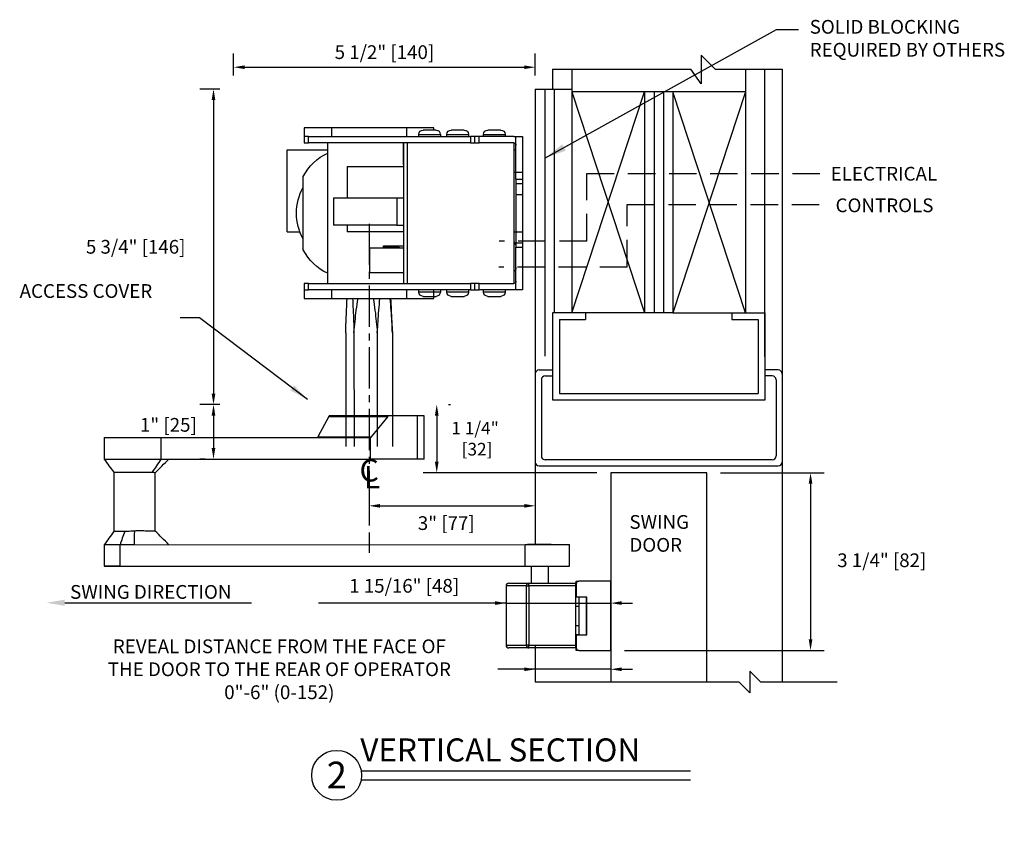
# Model space of a CAD drawing. Extents: x -31 to 57, y -106 to 127.
# Drawn here: x 39 to 57, y -2 to 12 of the extents above; entities that cross this region are included whole.
import ezdxf
from ezdxf.enums import TextEntityAlignment as Align

# ---------------------------------------------------------------- set-up
doc = ezdxf.new("R2010")
doc.units = 0
doc.header["$MEASUREMENT"] = 0
doc.header["$PDMODE"] = 2
doc.header["$PDSIZE"] = -2
doc.linetypes.add('CENTER2', pattern=[1.125, 0.75, -0.125, 0.125, -0.125])
doc.linetypes.add('HIDDEN', pattern=[0.375, 0.25, -0.125])
doc.layers.get('0').update_dxf_attribs({"linetype": 'CONTINUOUS'})
doc.layers.get('DEFPOINTS').update_dxf_attribs({"linetype": 'CONTINUOUS'})
for name, color, linetype in [('DIM', 1, 'CONTINUOUS'), ('HIDDEN', 3, 'HIDDEN'), ('OBJECT', 7, 'CONTINUOUS'), ('TEXT', 1, 'CONTINUOUS')]:
    doc.layers.add(name, color=color, linetype=linetype)
doc.styles.add('ROMAND', font='romand')
doc.styles.add('ROMANS', font='swisseb.ttf')
doc.styles.get("Standard").update_dxf_attribs({"font": 'ROMAND.SHX'})
doc.dimstyles.new('NEW', dxfattribs={"dimtxt": 0.075, "dimasz": 0.1, "dimexe": 0.05, "dimexo": 0.1, "dimgap": 0.05, "dimtad": 0, "dimdec": 3, "dimzin": 4, "dimdsep": 46, "dimtxsty": 'ROMANS', "dimcen": -0.09, "dimadec": 0, "dimazin": 0, "dimtfac": 1, "dimtdec": 3, "dimtofl": 0, "dimtmove": 0, "dimatfit": 0, "dimfxl": 1, "dimtolj": 1, "dimtzin": 4, "dimarcsym": 0})
doc.dimstyles.get("Standard").update_dxf_attribs({"dimtxt": 0.075, "dimasz": 0.2, "dimexe": 0.09, "dimexo": 0.06, "dimgap": 0.05, "dimtad": 1, "dimtih": 1, "dimtoh": 1, "dimdec": 3, "dimzin": 4, "dimdsep": 46, "dimtxsty": 'Standard', "dimcen": -0.09, "dimadec": 0, "dimazin": 0, "dimtfac": 1, "dimtdec": 3, "dimtofl": 0, "dimtmove": 0, "dimatfit": 2, "dimfxl": 1, "dimtolj": 1, "dimtzin": 4, "dimarcsym": 0})

# ---------------------------------------------------------------- blocks, each defined once
blk = doc.blocks.new('*D338')
at = {"layer": 'DEFPOINTS', "color": 0}
for p in [(46.699, 5.442), (46.735, 4.199), (49.906, 4.199)]:
    blk.add_point(p, dxfattribs=at)
at = {"layer": 'DIM', "color": 0, "lineweight": -2}
for p, q in [((46.949, 5.442), (46.985, 5.442)), ((46.735, 5.242), (46.735, 4.399)), ((49.656, 4.199), (46.485, 4.199))]:
    blk.add_line(p, q, dxfattribs=at)
at = {"layer": 'DIM', "color": 0}
for points in [[(46.768, 5.242), (46.701, 5.242), (46.735, 5.442)], [(46.701, 4.399), (46.768, 4.399), (46.735, 4.199)]]:
    blk.add_solid(points, dxfattribs=at)
at = {"layer": 'DIM', "color": 0, "insert": (47.434, 4.82), "char_height": 0.23, "attachment_point": 5}
blk.add_mtext('\\A1;{1 1/4"\\P [32]}', dxfattribs=at)
blk = doc.blocks.new('*D339')
at = {"layer": 'DEFPOINTS', "color": 0}
for p in [(48.531, 0.927), (49.906, 0.968), (48.531, 0.617)]:
    blk.add_point(p, dxfattribs=at)
at = {"layer": 'DIM', "color": 0, "lineweight": -2}
for p, q in [((49.906, 0.908), (49.906, 0.492)), ((48.531, 0.867), (48.531, 0.492)), ((48.531, 0.617), (47.846, 0.617)), ((48.331, 0.617), (48.131, 0.617)), ((49.906, 0.617), (48.531, 0.617)), ((50.106, 0.617), (50.306, 0.617))]:
    blk.add_line(p, q, dxfattribs=at)
at = {"layer": 'DIM', "color": 0}
for points in [[(48.331, 0.583), (48.331, 0.65), (48.531, 0.617)], [(50.106, 0.65), (50.106, 0.583), (49.906, 0.617)]]:
    blk.add_solid(points, dxfattribs=at)
at = {"layer": 'DIM', "color": 0, "insert": (43.865, 0.617), "char_height": 0.251, "attachment_point": 5}
blk.add_mtext('\\A1;{REVEAL DISTANCE FROM THE FACE OF\\PTHE DOOR TO THE REAR OF OPERATOR\\P0"-6" (0-152)}', dxfattribs=at)
blk = doc.blocks.new('*D340')
at = {"layer": 'DEFPOINTS', "color": 0}
for p in [(48.531, 4.363), (45.5, 4.123), (48.531, 3.596)]:
    blk.add_point(p, dxfattribs=at)
at = {"layer": 'DIM', "color": 0, "lineweight": -2}
for p, q in [((48.531, 4.113), (48.531, 3.346)), ((45.5, 3.873), (45.5, 3.346)), ((45.7, 3.596), (48.331, 3.596))]:
    blk.add_line(p, q, dxfattribs=at)
at = {"layer": 'DIM', "color": 0}
for points in [[(45.7, 3.629), (45.7, 3.562), (45.5, 3.596)], [(48.331, 3.562), (48.331, 3.629), (48.531, 3.596)]]:
    blk.add_solid(points, dxfattribs=at)
at = {"layer": 'DIM', "color": 0, "insert": (46.908, 3.281), "char_height": 0.25, "attachment_point": 5}
blk.add_mtext('\\A1;3" [77]', dxfattribs=at)
blk = doc.blocks.new('A$C11836')
at = {"layer": 'TEXT'}
for s, p in [('C', (-0.084, 0.321)), ('L', (0.049, 0.118))]:
    blk.add_text(s, height=0.667, dxfattribs=at).set_placement(p)
blk = doc.blocks.new('*D341')
at = {"layer": 'DEFPOINTS', "color": 0}
for p in [(43.031, 5.442), (42.665, 4.448), (42.765, 4.448)]:
    blk.add_point(p, dxfattribs=at)
at = {"layer": 'DIM', "color": 0, "lineweight": -2}
for p, q in [((42.781, 5.442), (42.415, 5.442)), ((42.665, 5.242), (42.665, 4.648)), ((42.515, 4.448), (42.415, 4.448))]:
    blk.add_line(p, q, dxfattribs=at)
at = {"layer": 'DIM', "color": 0}
for points in [[(42.698, 5.242), (42.631, 5.242), (42.665, 5.442)], [(42.631, 4.648), (42.698, 4.648), (42.665, 4.448)]]:
    blk.add_solid(points, dxfattribs=at)
at = {"layer": 'DIM', "color": 0, "insert": (41.842, 5.072), "char_height": 0.25, "attachment_point": 5}
blk.add_mtext('\\A1;1" [25]', dxfattribs=at)
blk = doc.blocks.new('*D342')
at = {"layer": 'DEFPOINTS', "color": 0}
for p in [(47.997, 1.823), (49.906, 1.823), (49.906, 1.823)]:
    blk.add_point(p, dxfattribs=at)
at = {"layer": 'DIM', "color": 0, "lineweight": -2}
for p, q in [((47.997, 2.073), (47.997, 2.073)), ((49.906, 2.073), (49.906, 2.073)), ((47.997, 1.823), (44.581, 1.823)), ((47.797, 1.823), (47.597, 1.823)), ((47.997, 1.823), (49.906, 1.823)), ((50.106, 1.823), (50.306, 1.823))]:
    blk.add_line(p, q, dxfattribs=at)
at = {"layer": 'DIM', "color": 0}
for points in [[(47.797, 1.79), (47.797, 1.857), (47.997, 1.823)], [(50.106, 1.857), (50.106, 1.79), (49.906, 1.823)]]:
    blk.add_solid(points, dxfattribs=at)
at = {"layer": 'DIM', "color": 0, "insert": (46.141, 2.138), "char_height": 0.25, "attachment_point": 5}
blk.add_mtext('\\A1;1 15/16" [48]', dxfattribs=at)
blk = doc.blocks.new('*D343')
at = {"layer": 'DEFPOINTS', "color": 0}
for p in [(48.531, 11.59), (43.031, 11.192), (48.531, 11.192)]:
    blk.add_point(p, dxfattribs=at)
at = {"layer": 'DIM', "color": 0, "lineweight": -2}
for p, q in [((43.031, 11.442), (43.031, 11.84)), ((48.531, 11.442), (48.531, 11.84)), ((43.231, 11.59), (48.331, 11.59))]:
    blk.add_line(p, q, dxfattribs=at)
at = {"layer": 'DIM', "color": 0}
for points in [[(43.231, 11.623), (43.231, 11.557), (43.031, 11.59)], [(48.331, 11.557), (48.331, 11.623), (48.531, 11.59)]]:
    blk.add_solid(points, dxfattribs=at)
at = {"layer": 'DIM', "color": 0, "insert": (45.781, 11.865), "char_height": 0.25, "attachment_point": 5}
blk.add_mtext('\\A1;5 1/2" [140]', dxfattribs=at)
blk = doc.blocks.new('*D344')
at = {"layer": 'DEFPOINTS', "color": 0}
for p in [(43.031, 11.192), (42.665, 5.442), (43.031, 5.442)]:
    blk.add_point(p, dxfattribs=at)
at = {"layer": 'DIM', "color": 0, "lineweight": -2}
for p, q in [((42.781, 11.192), (42.415, 11.192)), ((42.665, 10.992), (42.665, 5.642)), ((42.781, 5.442), (42.415, 5.442))]:
    blk.add_line(p, q, dxfattribs=at)
at = {"layer": 'DIM', "color": 0}
for points in [[(42.698, 10.992), (42.631, 10.992), (42.665, 11.192)], [(42.631, 5.642), (42.698, 5.642), (42.665, 5.442)]]:
    blk.add_solid(points, dxfattribs=at)
at = {"layer": 'DIM', "color": 0, "insert": (41.246, 8.317), "char_height": 0.25, "attachment_point": 5}
blk.add_mtext('\\A1;5 3/4" [146]', dxfattribs=at)
blk = doc.blocks.new('1101 Side View')
at = {"color": 0, "linetype": 'ByBlock', "lineweight": -2}
for p, q in [((-8.379, 12.627), (-8.261, 12.627)), ((-8.261, 12.627), (-8.143, 12.627)), ((-7.71, 12.627), (-7.592, 12.627)), ((-7.592, 12.627), (-7.474, 12.627)), ((-7.198, 12.627), (-7.08, 12.627)), ((-7.159, 12.627), (-7.159, 12.665)), ((-7.159, 12.665), (-6.659, 12.665)), ((-7.08, 12.627), (-6.962, 12.627)), ((-6.659, 12.665), (-6.659, 12.509)), ((-6.659, 12.665), (-5.296, 12.665)), ((-5.296, 12.509), (-5.296, 12.665)), ((-5.296, 12.665), (-4.796, 12.665)), ((-4.796, 12.665), (-4.796, 12.509)), ((-8.655, 12.509), (-8.773, 12.509)), ((-8.773, 12.509), (-8.773, 11.728)), ((-8.655, 11.728), (-8.655, 12.509)), ((-8.615, 12.509), (-7.985, 12.509)), ((-8.615, 12.391), (-7.985, 12.391)), ((-8.615, 12.391), (-8.615, 9.832)), ((-8.458, 12.548), (-8.458, 12.509)), ((-8.261, 12.548), (-8.458, 12.548)), ((-8.064, 12.548), (-8.261, 12.548)), ((-8.064, 12.509), (-8.064, 12.548)), ((-7.985, 12.391), (-7.985, 12.509)), ((-7.985, 12.509), (-7.907, 12.509)), ((-7.907, 12.391), (-7.985, 12.391)), ((-7.907, 12.391), (-7.907, 12.509)), ((-7.907, 12.509), (-7.828, 12.509)), ((-7.828, 12.391), (-7.907, 12.391)), ((-7.828, 12.509), (-7.828, 12.391)), ((-4.875, 12.509), (-7.828, 12.509)), ((-7.828, 12.391), (-4.875, 12.391)), ((-7.789, 12.548), (-7.789, 12.509)), ((-7.592, 12.548), (-7.789, 12.548)), ((-7.395, 12.548), (-7.592, 12.548)), ((-7.395, 12.509), (-7.395, 12.548)), ((-7.277, 12.548), (-7.277, 12.509)), ((-7.08, 12.548), (-7.277, 12.548)), ((-6.883, 12.548), (-7.08, 12.548)), ((-6.883, 12.509), (-6.883, 12.548)), ((-6.678, 9.832), (-6.678, 12.391)), ((-6.608, 12.391), (-6.608, 9.832)), ((-6.608, 11.997), (-6.608, 12.391)), ((-5.228, 9.832), (-5.228, 12.391)), ((-4.875, 12.391), (-4.875, 12.509)), ((-4.875, 12.509), (-4.796, 12.509)), ((-4.796, 12.391), (-4.875, 12.391)), ((-4.796, 12.509), (-4.796, 12.391)), ((-8.615, 12.266), (-8.655, 12.266)), ((-4.482, 12.266), (-5.228, 12.266)), ((-4.482, 10.77), (-4.482, 12.266)), ((-8.773, 11.85), (-8.615, 11.85)), ((-6.608, 11.997), (-6.608, 11.997)), ((-5.578, 11.961), (-6.608, 11.961)), ((-5.578, 11.961), (-5.578, 11.391)), ((-8.655, 11.728), (-8.773, 11.728)), ((-8.773, 11.728), (-8.773, 11.649)), ((-8.655, 11.728), (-8.655, 11.649)), ((-4.773, 11.761), (-4.773, 10.461)), ((-8.655, 11.649), (-8.773, 11.649)), ((-8.773, 11.649), (-8.773, 11.453)), ((-8.655, 11.649), (-8.655, 11.453)), ((-8.655, 11.453), (-8.773, 11.453)), ((-8.773, 11.453), (-8.773, 10.77)), ((-8.655, 11.453), (-8.655, 10.77)), ((-6.483, 11.391), (-6.608, 11.391)), ((-5.328, 11.391), (-6.483, 11.391)), ((-6.483, 11.391), (-6.483, 11.141)), ((-5.328, 11.391), (-5.328, 10.891)), ((-6.483, 11.141), (-6.483, 10.891)), ((-6.483, 10.891), (-6.608, 10.891)), ((-6.608, 10.771), (-5.578, 10.771)), ((-6.483, 10.891), (-5.328, 10.891)), ((-5.578, 10.891), (-5.578, 10.771)), ((-8.655, 10.77), (-8.773, 10.77)), ((-8.773, 10.77), (-8.773, 10.573)), ((-8.655, 10.77), (-8.655, 10.573)), ((-8.615, 10.77), (-8.655, 10.77)), ((-4.482, 10.77), (-4.715, 10.77)), ((-8.655, 10.573), (-8.773, 10.573)), ((-8.773, 10.573), (-8.773, 10.494)), ((-8.773, 10.494), (-8.773, 9.713)), ((-8.655, 10.494), (-8.773, 10.494)), ((-8.655, 10.573), (-8.655, 10.494)), ((-8.655, 9.713), (-8.655, 10.494)), ((-6.318, 10.518), (-6.608, 10.518)), ((-5.988, 10.478), (-6.608, 10.478)), ((-6.526, 10.493), (-6.526, 10.478)), ((-6.526, 10.493), (-6.318, 10.493)), ((-6.318, 10.493), (-6.318, 10.518)), ((-6.243, 10.518), (-6.318, 10.518)), ((-6.318, 10.493), (-6.243, 10.493)), ((-6.243, 10.493), (-6.243, 10.518)), ((-5.988, 10.478), (-5.988, 10.028)), ((-5.988, 10.028), (-6.608, 10.028)), ((-6.608, 10.028), (-6.608, 9.832)), ((-8.773, 9.713), (-8.655, 9.713)), ((-7.985, 9.832), (-8.615, 9.832)), ((-8.615, 9.713), (-7.985, 9.713)), ((-8.458, 9.713), (-8.458, 9.674)), ((-8.064, 9.674), (-8.064, 9.713)), ((-7.985, 9.713), (-7.985, 9.832)), ((-7.985, 9.832), (-7.907, 9.832)), ((-7.907, 9.713), (-7.985, 9.713)), ((-7.907, 9.713), (-7.907, 9.832)), ((-7.907, 9.832), (-7.828, 9.832)), ((-7.828, 9.713), (-7.907, 9.713)), ((-7.828, 9.832), (-7.828, 9.713)), ((-4.875, 9.832), (-7.828, 9.832)), ((-7.828, 9.713), (-4.875, 9.713)), ((-7.789, 9.713), (-7.789, 9.674)), ((-7.395, 9.674), (-7.395, 9.713)), ((-7.277, 9.713), (-7.277, 9.674)), ((-7.159, 9.557), (-7.159, 9.713)), ((-6.883, 9.674), (-6.883, 9.713)), ((-6.659, 9.713), (-6.659, 9.557)), ((-6.659, 9.713), (-6.659, 9.557)), ((-5.296, 9.557), (-5.296, 9.713)), ((-5.296, 9.557), (-5.296, 9.713)), ((-4.875, 9.713), (-4.875, 9.832)), ((-4.875, 9.832), (-4.796, 9.832)), ((-4.796, 9.713), (-4.875, 9.713)), ((-4.796, 9.832), (-4.796, 9.713)), ((-4.796, 9.713), (-4.796, 9.557)), ((-8.458, 9.674), (-8.064, 9.674)), ((-8.143, 9.595), (-8.379, 9.595)), ((-7.789, 9.674), (-7.395, 9.674)), ((-7.474, 9.595), (-7.71, 9.595)), ((-7.277, 9.674), (-6.883, 9.674)), ((-6.962, 9.595), (-7.198, 9.595)), ((-7.159, 9.557), (-7.159, 9.595)), ((-6.659, 9.557), (-7.159, 9.557)), ((-6.659, 9.557), (-7.159, 9.557)), ((-5.296, 9.557), (-6.659, 9.557)), ((-5.296, 9.557), (-6.659, 9.557)), ((-4.796, 9.557), (-5.296, 9.557)), ((-6.403, 8.932), (-6.403, 6.857)), ((-6.128, 8.932), (-6.128, 6.857)), ((-5.702, 8.932), (-5.703, 6.857)), ((-5.552, 8.932), (-5.552, 6.857))]:
    blk.add_line(p, q, dxfattribs=at)
at = {"color": 0, "linetype": 'ByBlock', "lineweight": -2, "flags": 128}
for points in [[(-8.615, 12.509), (-8.646, 12.506), (-8.655, 12.504)], [(-8.655, 9.718), (-8.646, 9.716), (-8.615, 9.713)]]:
    blk.add_lwpolyline(points, dxfattribs=at)
at = {"color": 0, "linetype": 'ByBlock', "lineweight": -2}
for centre, radius, start, end in [((-8.379, 12.548), 0.0787, 90, 180), ((-8.143, 12.548), 0.0787, 0, 90), ((-7.71, 12.548), 0.0787, 90, 180), ((-7.474, 12.548), 0.0787, 0, 90), ((-7.198, 12.548), 0.0787, 90, 180), ((-6.962, 12.548), 0.0787, 0, 90), ((-8.615, 12.351), 0.0394, 90, 180), ((-5.608, 11.356), 0.932, 26.9211, 65.8866), ((-4.812, 11.761), 0.0394, 0, 26.9211), ((-5.655, 11.111), 1, 331.8724, 28.1276), ((-8.518, 10.495), 0.136, 135, 180), ((-5.608, 10.866), 0.932, 294.1134, 333.0789), ((-4.812, 10.461), 0.0394, 333.0789, 0), ((-8.553, 10.121), 0.102, 180, 232.1), ((-8.615, 9.871), 0.0394, 180, 270), ((-8.379, 9.674), 0.0787, 180, 270), ((-8.143, 9.674), 0.0787, 270, 0), ((-7.71, 9.674), 0.0787, 180, 270), ((-7.474, 9.674), 0.0787, 270, 0), ((-7.198, 9.674), 0.0787, 180, 270), ((-6.962, 9.674), 0.0787, 270, 0)]:
    blk.add_arc(centre, radius, start, end, dxfattribs=at)
for points, knots in [([(-6.403, 8.932), (-6.398, 9.072), (-6.391, 9.281), (-6.381, 9.489), (-6.377, 9.557)], [0, 0, 0, 0, 0.671882, 1, 1, 1, 1]), ([(-6.356, 9.557), (-6.363, 9.484), (-6.382, 9.276), (-6.395, 9.067), (-6.403, 8.932)], [0, 0, 0, 0, 0.352345, 1, 1, 1, 1]), ([(-6.128, 8.932), (-6.137, 9.068), (-6.149, 9.278), (-6.169, 9.485), (-6.176, 9.557)], [0, 0, 0, 0, 0.653082, 1, 1, 1, 1]), ([(-6.055, 9.557), (-6.065, 9.484), (-6.096, 9.276), (-6.116, 9.067), (-6.128, 8.932)], [0, 0, 0, 0, 0.352345, 1, 1, 1, 1]), ([(-5.702, 8.932), (-5.715, 9.068), (-5.735, 9.278), (-5.765, 9.485), (-5.776, 9.557)], [0, 0, 0, 0, 0.653082, 1, 1, 1, 1]), ([(-5.676, 9.557), (-5.68, 9.489), (-5.69, 9.282), (-5.698, 9.072), (-5.702, 8.932)], [0, 0, 0, 0, 0.327269, 1, 1, 1, 1]), ([(-5.552, 8.932), (-5.558, 9.115), (-5.566, 9.324), (-5.575, 9.532), (-5.577, 9.557)], [0, 0, 0, 0, 0.880091, 1, 1, 1, 1])]:
    blk.add_open_spline(points, degree=3, knots=knots, dxfattribs=at)
at = {"layer": 'DIM', "color": 0, "linetype": 'CENTER2'}
blk.add_line((-5.978, 10.917), (-5.977, 4.92), dxfattribs=at)
blk = doc.blocks.new('RH Inswing CP Arm')
at = {"color": 0, "linetype": 'ByBlock', "lineweight": -2}
for p, q in [((16.615, 7.162), (16.413, 6.786)), ((16.615, 7.162), (17.695, 7.162)), ((17.712, 7.171), (16.626, 7.171)), ((17.389, 6.786), (17.695, 7.162)), ((18.221, 7.171), (17.712, 7.171)), ((18.221, 7.171), (18.221, 6.384)), ((18.349, 6.384), (18.348, 7.171)), ((12.518, 6.776), (17.372, 6.777)), ((12.518, 6.776), (12.518, 6.382)), ((13.554, 6.382), (13.554, 6.776)), ((16.413, 6.786), (17.389, 6.786)), ((17.346, 6.786), (17.346, 6.777)), ((17.372, 6.383), (17.372, 6.777)), ((12.518, 6.382), (17.372, 6.383)), ((13.554, 6.382), (13.694, 6.382)), ((18.221, 6.384), (17.372, 6.383)), ((12.694, 6.144), (12.694, 5.061)), ((13.444, 5.072), (13.444, 6.132)), ((12.518, 4.822), (20.19, 4.824)), ((12.518, 4.822), (12.518, 4.429)), ((13.067, 4.822), (12.808, 4.822)), ((12.808, 4.429), (12.808, 4.822)), ((20.19, 4.43), (20.19, 4.824)), ((20.235, 4.829), (20.235, 4.824)), ((20.668, 4.824), (20.668, 4.829)), ((21.003, 4.43), (21.002, 4.824)), ((12.518, 4.429), (20.19, 4.43)), ((20.235, 4.43), (20.235, 4.425)), ((20.3, 4.425), (20.3, 4.121)), ((20.615, 4.121), (20.615, 4.425)), ((20.668, 4.425), (20.668, 4.43)), ((21.122, 4.105), (21.122, 4.155)), ((21.122, 4.155), (21.172, 4.155)), ((21.752, 4.155), (21.172, 4.155)), ((21.752, 2.896), (21.752, 4.155)), ((19.843, 4.071), (19.843, 2.991)), ((19.844, 4.071), (19.843, 4.071)), ((20.215, 2.991), (20.215, 4.071)), ((20.261, 4.121), (21.112, 4.121)), ((21.112, 4.071), (20.261, 4.071)), ((20.261, 4.071), (20.261, 2.991)), ((21.112, 4.071), (21.112, 2.991)), ((21.122, 4.105), (21.122, 3.869)), ((21.319, 3.869), (21.122, 3.869)), ((21.122, 3.867), (21.122, 3.869)), ((21.172, 3.867), (21.122, 3.867)), ((21.172, 3.869), (21.172, 3.867)), ((21.172, 3.867), (21.172, 3.184)), ((21.302, 3.869), (21.302, 3.181)), ((21.308, 3.846), (21.319, 3.863)), ((21.308, 3.204), (21.308, 3.846)), ((21.313, 3.869), (21.311, 3.867)), ((21.311, 3.867), (21.311, 3.869)), ((21.319, 3.181), (21.319, 3.869)), ((21.172, 3.694), (21.112, 3.694)), ((21.172, 3.344), (21.112, 3.344)), ((21.122, 3.181), (21.122, 3.184)), ((21.122, 3.184), (21.172, 3.184)), ((21.122, 3.181), (21.319, 3.181)), ((21.122, 3.181), (21.122, 2.945)), ((21.172, 3.184), (21.172, 3.181)), ((21.319, 3.188), (21.308, 3.204)), ((21.311, 3.181), (21.311, 3.184)), ((21.311, 3.184), (21.313, 3.181)), ((19.843, 2.991), (19.844, 2.991)), ((20.261, 2.991), (21.112, 2.991)), ((21.112, 2.941), (20.261, 2.941)), ((21.122, 2.895), (21.122, 2.945)), ((21.172, 2.895), (21.122, 2.895)), ((21.172, 2.895), (21.752, 2.896))]:
    blk.add_line(p, q, dxfattribs=at)
at = {"color": 0, "linetype": 'ByBlock', "lineweight": -2, "flags": 128}
for points in [[(18.348, 7.171), (18.348, 7.171), (18.339, 7.171), (18.315, 7.171), (18.275, 7.171), (18.221, 7.171)], [(12.518, 6.776), (12.518, 6.776), (12.525, 6.776), (12.548, 6.776), (12.585, 6.776), (12.635, 6.776), (12.696, 6.776), (12.768, 6.776), (12.848, 6.776), (12.935, 6.776), (13.024, 6.776), (13.115, 6.776), (13.205, 6.776), (13.291, 6.776), (13.371, 6.776), (13.443, 6.776), (13.504, 6.776), (13.554, 6.776)], [(12.518, 6.382), (12.518, 6.382), (12.526, 6.382), (12.548, 6.382), (12.585, 6.382), (12.635, 6.382), (12.696, 6.382), (12.768, 6.382), (12.848, 6.382), (12.935, 6.382), (13.024, 6.382), (13.115, 6.382), (13.205, 6.382), (13.291, 6.382), (13.371, 6.382), (13.443, 6.382), (13.505, 6.382), (13.554, 6.382)], [(18.349, 6.384), (18.349, 6.384), (18.34, 6.384), (18.315, 6.384), (18.275, 6.384), (18.221, 6.384)], [(12.808, 4.822), (12.732, 4.822), (12.664, 4.822), (12.608, 4.822), (12.565, 4.822), (12.535, 4.822), (12.52, 4.822), (12.518, 4.822)], [(20.19, 4.824), (20.273, 4.824), (20.362, 4.824), (20.452, 4.824), (20.543, 4.824), (20.631, 4.824), (20.714, 4.824), (20.791, 4.824), (20.857, 4.824), (20.913, 4.824), (20.956, 4.824), (20.986, 4.824), (21.001, 4.824), (21.002, 4.824)], [(20.668, 4.829), (20.662, 4.829), (20.642, 4.829), (20.609, 4.829), (20.565, 4.829), (20.513, 4.829), (20.458, 4.829), (20.401, 4.829), (20.349, 4.829), (20.303, 4.829), (20.267, 4.829), (20.244, 4.829), (20.235, 4.829), (20.235, 4.829)], [(12.808, 4.429), (12.732, 4.429), (12.665, 4.429), (12.609, 4.429), (12.565, 4.429), (12.535, 4.429), (12.52, 4.429), (12.518, 4.429)], [(20.19, 4.43), (20.273, 4.43), (20.362, 4.43), (20.452, 4.43), (20.543, 4.43), (20.631, 4.43), (20.715, 4.43), (20.791, 4.43), (20.858, 4.43), (20.913, 4.43), (20.957, 4.43), (20.986, 4.43), (21.001, 4.43), (21.003, 4.43)], [(20.668, 4.425), (20.662, 4.425), (20.642, 4.425), (20.609, 4.425), (20.565, 4.425), (20.514, 4.425), (20.458, 4.425), (20.401, 4.425), (20.349, 4.425), (20.303, 4.425), (20.267, 4.425), (20.244, 4.425), (20.235, 4.425), (20.235, 4.425)], [(20.215, 4.071), (20.218, 4.071), (20.222, 4.071), (20.227, 4.071), (20.233, 4.071), (20.24, 4.071), (20.246, 4.071), (20.254, 4.071), (20.261, 4.071)], [(20.261, 4.071), (20.261, 4.081), (20.261, 4.09), (20.261, 4.099), (20.261, 4.107), (20.261, 4.113), (20.261, 4.117), (20.261, 4.12), (20.261, 4.121)], [(21.112, 4.121), (21.112, 4.12), (21.112, 4.118), (21.112, 4.113), (21.112, 4.107), (21.112, 4.099), (21.112, 4.09), (21.112, 4.081), (21.112, 4.071)], [(20.261, 2.991), (20.254, 2.991), (20.247, 2.991), (20.24, 2.991), (20.233, 2.991), (20.228, 2.991), (20.223, 2.991), (20.218, 2.991), (20.215, 2.991)], [(20.261, 2.941), (20.261, 2.942), (20.261, 2.945), (20.261, 2.95), (20.261, 2.956), (20.261, 2.963), (20.261, 2.972), (20.261, 2.981), (20.261, 2.991)], [(21.112, 2.991), (21.112, 2.982), (21.112, 2.972), (21.112, 2.964), (21.112, 2.956), (21.112, 2.95), (21.112, 2.945), (21.112, 2.942), (21.112, 2.941)]]:
    blk.add_lwpolyline(points, dxfattribs=at)
at = {"color": 0, "linetype": 'ByBlock', "lineweight": -2}
for centre, radius, start, end in [((9.77, 8.669), 4.421, 325.1692, 328.8608), ((7.782, 12.042), 8.184, 313.7738, 316.2491), ((18.28, 3.043), 5.755, 159.4643, 161.9841), ((25.186, 4.909), 12.12, 179.2274, 180.4093), ((21.172, 4.105), 0.05, 90.0113, 180.0113), ((19.893, 4.071), 0.05, 89.8555, 179.8468), ((20.263, 4.073), 0.0481, 92.5279, 182.3246), ((19.893, 2.991), 0.05, 179.8486, 270.1678), ((20.263, 2.989), 0.0481, 177.6985, 267.4938), ((21.172, 2.945), 0.05, 180.0113, 270.0113)]:
    blk.add_arc(centre, radius, start, end, dxfattribs=at)
for centre, ratio, start_param, end_param in [((16.626, 7.121), 0.377331, 0, 0.610865), ((16.402, 6.827), 0.377331, 3.141593, 3.752458), ((17.372, 6.827), 0.571517, 3.141593, 3.752458)]:
    blk.add_ellipse(centre, major_axis=(0, 0.05), ratio=ratio, start_param=start_param, end_param=end_param, dxfattribs=at)
for points, knots in [([(12.518, 6.382), (12.547, 6.341), (12.603, 6.26), (12.664, 6.182), (12.694, 6.144)], [0, 0, 0, 0, 0.505526, 1, 1, 1, 1]), ([(12.52, 6.382), (12.519, 6.382), (12.517, 6.382), (12.53, 6.382), (12.56, 6.382), (12.604, 6.382), (12.661, 6.382), (12.73, 6.382), (12.808, 6.382), (12.893, 6.382), (12.984, 6.382), (13.078, 6.382), (13.17, 6.382), (13.26, 6.382), (13.345, 6.382), (13.422, 6.382), (13.488, 6.382), (13.53, 6.382), (13.55, 6.382), (13.554, 6.382)], [0, 0, 0, 0, 0.028011, 0.095233, 0.159354, 0.223475, 0.286784, 0.350092, 0.412879, 0.475666, 0.539204, 0.602742, 0.665535, 0.728329, 0.791819, 0.855301, 0.918463, 0.981598, 1, 1, 1, 1]), ([(12.699, 6.143), (12.698, 6.143), (12.696, 6.144), (12.738, 6.143), (12.817, 6.143), (12.927, 6.144), (13.052, 6.143), (13.179, 6.143), (13.294, 6.145), (13.364, 6.143), (13.392, 6.143), (13.399, 6.144)], [0, 0, 0, 0, 0.0665698, 0.1939618, 0.321374, 0.4487843, 0.5761937, 0.7036017, 0.8308642, 0.9575264, 1, 1, 1, 1]), ([(13.399, 6.144), (13.41, 6.143), (13.428, 6.142), (13.441, 6.134), (13.443, 6.133), (13.444, 6.132)], [0, 0, 0, 0, 0.403268, 0.698379, 1, 1, 1, 1]), ([(12.694, 5.061), (12.664, 5.022), (12.603, 4.944), (12.547, 4.863), (12.518, 4.822)], [0, 0, 0, 0, 0.494852, 1, 1, 1, 1]), ([(12.891, 5.061), (12.856, 5.061), (12.786, 5.062), (12.721, 5.061), (12.69, 5.061), (12.697, 5.061), (12.698, 5.061)], [0, 0, 0, 0, 0.311626, 0.623075, 0.9365, 1, 1, 1, 1]), ([(13.068, 5.072), (13.045, 5.071), (13.004, 5.069), (12.944, 5.063), (12.909, 5.062), (12.891, 5.061)], [0, 0, 0, 0, 0.368649, 0.680321, 1, 1, 1, 1]), ([(13.44, 5.072), (13.441, 5.072), (13.447, 5.072), (13.415, 5.072), (13.346, 5.072), (13.242, 5.072), (13.144, 5.073), (13.085, 5.072), (13.068, 5.072)], [0, 0, 0, 0, 0.063368, 0.275982, 0.488597, 0.701212, 0.913827, 1, 1, 1, 1]), ([(13.694, 4.822), (13.653, 4.865), (13.572, 4.95), (13.487, 5.032), (13.444, 5.072)], [0, 0, 0, 0, 0.503133, 1, 1, 1, 1]), ([(12.808, 4.822), (12.779, 4.822), (12.722, 4.822), (12.649, 4.822), (12.592, 4.822), (12.549, 4.822), (12.526, 4.822), (12.516, 4.822), (12.518, 4.822), (12.518, 4.822)], [0, 0, 0, 0, 0.1707312, 0.3410076, 0.5077575, 0.6744901, 0.8335293, 0.9925709, 1, 1, 1, 1]), ([(20.215, 4.071), (20.176, 4.071), (20.097, 4.071), (20.002, 4.071), (19.932, 4.071), (19.884, 4.071), (19.851, 4.071), (19.846, 4.071), (19.844, 4.071)], [0, 0, 0, 0, 0.220192, 0.440572, 0.581459, 0.722292, 0.866663, 1, 1, 1, 1]), ([(19.894, 4.121), (19.896, 4.121), (19.9, 4.121), (19.932, 4.121), (19.978, 4.121), (20.048, 4.121), (20.143, 4.121), (20.222, 4.121), (20.261, 4.121)], [0, 0, 0, 0, 0.128467, 0.267848, 0.411664, 0.555539, 0.777588, 1, 1, 1, 1]), ([(19.844, 2.991), (19.846, 2.991), (19.851, 2.991), (19.883, 2.991), (19.93, 2.991), (20.001, 2.991), (20.097, 2.991), (20.176, 2.991), (20.215, 2.991)], [0, 0, 0, 0, 0.129344, 0.269711, 0.41454, 0.55943, 0.779536, 1, 1, 1, 1]), ([(20.261, 2.941), (20.222, 2.941), (20.144, 2.941), (20.049, 2.941), (19.98, 2.941), (19.934, 2.941), (19.901, 2.941), (19.896, 2.941), (19.894, 2.941)], [0, 0, 0, 0, 0.222138, 0.444464, 0.58437, 0.724223, 0.867575, 1, 1, 1, 1])]:
    blk.add_open_spline(points, degree=3, knots=knots, dxfattribs=at)
blk = doc.blocks.new('*D345')
at = {"layer": 'DEFPOINTS', "color": 0}
for p in [(51.656, 4.199), (49.906, 0.961), (53.549, 0.961)]:
    blk.add_point(p, dxfattribs=at)
at = {"layer": 'DIM', "color": 0, "lineweight": -2}
for p, q in [((51.906, 4.199), (53.799, 4.199)), ((53.549, 3.999), (53.549, 1.161)), ((50.156, 0.961), (53.799, 0.961))]:
    blk.add_line(p, q, dxfattribs=at)
at = {"layer": 'DIM', "color": 0}
for points in [[(53.583, 3.999), (53.516, 3.999), (53.549, 4.199)], [(53.516, 1.161), (53.583, 1.161), (53.549, 0.961)]]:
    blk.add_solid(points, dxfattribs=at)
at = {"layer": 'DIM', "color": 0, "insert": (54.848, 2.604), "char_height": 0.25, "attachment_point": 5}
blk.add_mtext('\\A1;3 1/4" [82]', dxfattribs=at)

msp = doc.modelspace()

# ---------------------------------------------------------------- linework, layer by layer
at = {"layer": 'DIM', "color": 0}
for p, q in [((48.846573, 11.552096), (48.846573, 11.192129)), ((52.716062, 6.319973), (52.716062, 11.548434)), ((48.531317, 11.192129), (49.19995, 11.192129)), ((48.601995, 6.073635), (48.846573, 6.073635)), ((48.71243, 5.963201), (48.846573, 5.963201)), ((52.960639, 6.073635), (52.716062, 6.073635)), ((52.848651, 5.963201), (52.716062, 5.963201)), ((52.716062, 5.524131), (48.851518, 5.524131))]:
    msp.add_line(p, q, dxfattribs=at)
msp.add_lwpolyline([(49.906317, 4.198635), (49.906317, 0.3907), (51.656317, 0.3907), (51.656317, 4.198635)], close=True, dxfattribs=at)
at = {"layer": 'HIDDEN', "ltscale": 2}
for p, q in [((49.46979, 8.416976), (49.46979, 9.652546)), ((49.46979, 9.652546), (53.768922, 9.652546)), ((50.20733, 7.945773), (50.20733, 9.088845)), ((50.20733, 9.088845), (53.858178, 9.088845)), ((49.46979, 8.416976), (47.873911, 8.416976)), ((50.20733, 7.945773), (47.86575, 7.945773))]:
    msp.add_line(p, q, dxfattribs=at)
at = {"layer": 'OBJECT'}
for p, q in [((51.81128, 11.552096), (51.556043, 11.807333)), ((51.556043, 11.807333), (51.556043, 11.286471)), ((48.846573, 11.552096), (51.369152, 11.552096)), ((51.556043, 11.286471), (51.369152, 11.552096)), ((51.81128, 11.552096), (53.031317, 11.552096)), ((53.031317, 11.552096), (53.031317, 0.3907)), ((48.531317, 6.969016), (48.531317, 6.838801)), ((53.031317, 6.073635), (53.031317, 3.815218)), ((52.635229, 0.389401), (52.443802, 0.580829)), ((52.443802, 0.580829), (52.443802, 0.190182)), ((48.531317, 0.3907), (52.243967, 0.389401)), ((52.443802, 0.190182), (52.243967, 0.389401)), ((52.635229, 0.389401), (54.036177, 0.3907))]:
    msp.add_line(p, q, dxfattribs=at)
at = {"layer": 'OBJECT', "linetype": 'Continuous'}
for p, q in [((49.19995, 11.552096), (49.19995, 7.115898)), ((52.362684, 11.552096), (52.362684, 7.115898)), ((48.531317, 11.192129), (48.531317, 2.893765)), ((48.703992, 11.192129), (48.703992, 6.323635)), ((48.876247, 11.192129), (48.876247, 7.115898)), ((52.362684, 11.143072), (49.19995, 11.143072)), ((49.19995, 11.143072), (50.522725, 7.115898)), ((49.19995, 7.115898), (50.522725, 11.143072)), ((50.522725, 11.143072), (50.522725, 7.115898)), ((50.695399, 11.143072), (50.695399, 7.115898)), ((50.867654, 11.143072), (50.867654, 7.115898)), ((51.03991, 11.143072), (51.03991, 7.115898)), ((52.362684, 11.143072), (51.03991, 7.115898)), ((52.362684, 7.115815), (51.03991, 11.143072)), ((48.846573, 7.115815), (48.846573, 5.524131)), ((49.446789, 7.115815), (48.846573, 7.115815)), ((50.522725, 7.115898), (49.208681, 7.115898)), ((49.446789, 7.110869), (49.446789, 6.991815)), ((51.03991, 7.115898), (50.522725, 7.115898)), ((51.03991, 7.115898), (52.353954, 7.115898)), ((52.115845, 7.115815), (52.716062, 7.115815)), ((52.115845, 7.110869), (52.115845, 6.991815)), ((52.716062, 7.115815), (52.716062, 5.524131)), ((48.970573, 6.991815), (48.970573, 5.643185)), ((48.970573, 6.991815), (49.446789, 6.991815)), ((52.115845, 6.991815), (52.592062, 6.991815)), ((52.592062, 6.991815), (52.592062, 5.643185)), ((48.531309, 1.046999), (48.531317, 0.3907))]:
    msp.add_line(p, q, dxfattribs=at)
at = {"layer": 'OBJECT', "color": 0}
for p, q in [((48.531317, 6.002957), (48.531317, 4.394313)), ((53.031317, 6.002957), (53.031317, 4.394313)), ((48.641752, 5.892523), (48.641752, 4.504748)), ((52.920883, 5.892523), (52.920883, 4.504748)), ((48.601995, 4.323635), (52.960639, 4.323635)), ((52.850205, 4.43407), (48.71243, 4.43407))]:
    msp.add_line(p, q, dxfattribs=at)
at = {"layer": 'OBJECT', "color": 0, "linetype": 'Continuous'}
msp.add_line((48.970573, 5.643185), (52.592062, 5.643185), dxfattribs=at)
at = {"layer": 'OBJECT', "color": 0}
for centre, start, end in [((48.601995, 6.002957), 90, 180), ((48.71243, 5.892523), 90, 180), ((52.850205, 5.892523), 0, 90), ((52.960639, 6.002957), 0, 90), ((48.71243, 4.504748), 180, 270), ((52.850205, 4.504748), 270, 0), ((48.601995, 4.394313), 180, 270), ((52.960639, 4.394313), 270, 0)]:
    msp.add_arc(centre, 0.070678, start, end, dxfattribs=at)
at = {"layer": 'TEXT'}
for p, q in [((39.953675, 1.829618), (43.35615, 1.829618)), ((45.35723, -1.231573), (51.358785, -1.231573)), ((45.35723, -1.399073), (51.358785, -1.399073))]:
    msp.add_line(p, q, dxfattribs=at)
msp.add_circle((44.909948, -1.315742), 0.455132, dxfattribs=at)
msp.add_solid([(39.953675, 1.773912), (39.953675, 1.885324), (39.619438, 1.829618)], dxfattribs=at)

# ---------------------------------------------------------------- block references
at = {"xscale": -1}
msp.add_blockref('1101 Side View', (39.523223, -2.181004), dxfattribs=at)
at = {"layer": 'DIM', "color": 0}
msp.add_blockref('RH Inswing CP Arm', (28.154481, -1.934987), dxfattribs=at)
at = {"layer": 'DIM', "color": 0, "xscale": 0.6059640681496479, "yscale": 0.6059640681496479, "zscale": 0.6059640681496479}
msp.add_blockref('A$C11836', (45.376959, 3.844946), dxfattribs=at)

# ---------------------------------------------------------------- texts
at = {"layer": 'TEXT'}
msp.add_text('2', height=0.487601, dxfattribs=at).set_placement((44.912474, -1.311171), align=Align.MIDDLE_CENTER)
at = {"layer": 'TEXT', "style": 'ROMAND'}
for s, insert, char_height, width, attachment_point in [('{\\pxql;SOLID BLOCKING\\PREQUIRED BY OTHERS}', (58.214695, 12.452014), 0.25067807, 4.68066695, 3), ('{ELECTRICAL}', (53.916401, 9.774351), 0.25067807, 4.68066695, 1), ('{CONTROLS}', (54.005481, 9.198592), 0.2506781, 4.68066695, 1), ('{SWING \\PDOOR}', (50.247279, 3.427341), 0.2506781, 1.59858094, 1), ('{SWING DIRECTION}', (40.050138, 2.151902), 0.25067807, 4.68066695, 1), ('{VERTICAL SECTION}', (45.340788, -0.642933), 0.421, 7.57144952, 1)]:
    msp.add_mtext(s, dxfattribs=dict(at, insert=insert, char_height=char_height, width=width, attachment_point=attachment_point))
at = {"layer": 'TEXT', "insert": (39.129986, 7.636221), "char_height": 0.25067807, "attachment_point": 1, "style": 'ROMAND'}
msp.add_mtext('{ACCESS COVER}', dxfattribs=at)

# ---------------------------------------------------------------- dimensions: what is measured, and where the dimension line sits
at = {"layer": 'DIM'}
for base, p1, p2, override, picture, middle in [((48.531317, 11.589937), (43.031317, 11.191952), (48.531317, 11.191952), {"dimtxt": 0.25, "dimexe": 0.25, "dimexo": 0.25, "dimgap": 0.085, "dimtad": 2, "dimdec": 5, "dimlunit": 4, "dimfrac": 2}, '*D343', (45.781317, 11.589937)), ((48.531317, 3.595733), (45.500496, 4.122626), (48.531317, 4.362846), {"dimtxt": 0.25, "dimexe": 0.25, "dimexo": 0.25, "dimgap": 0.125, "dimtad": 2, "dimdec": 4, "dimlunit": 4, "dimfrac": 2}, '*D340', (46.907961, 3.595733)), ((49.906285, 1.82323), (47.997363, 1.82323), (49.906285, 1.823224), {"dimtxt": 0.25, "dimexe": 0.25, "dimexo": 0.25, "dimgap": 0.125, "dimtad": 2, "dimdec": 4, "dimlunit": 4, "dimfrac": 2}, '*D342', (46.141088, 1.82323))]:
    dim = msp.add_linear_dim(base=base, p1=p1, p2=p2, dimstyle='Standard', override=override, dxfattribs=at)
    dim.commit()
    dim.dimension.update_dxf_attribs({"geometry": picture, "text_midpoint": middle, "dimtype": 160})
for base, p1, p2, override, picture, middle in [((42.664577, 5.441951), (43.031317, 11.191952), (43.031317, 5.441951), {"dimtxt": 0.25, "dimexe": 0.25, "dimexo": 0.25, "dimgap": 0.085, "dimtad": 2, "dimjust": 0, "dimdec": 5, "dimlunit": 4, "dimfrac": 2}, '*D344', (42.664577, 8.316951)), ((42.664577, 4.448467), (43.031317, 5.441951), (42.764849, 4.448467), {"dimtxt": 0.25, "dimexe": 0.25, "dimexo": 0.25, "dimgap": 0.125, "dimtad": 2, "dimdec": 5, "dimlunit": 4, "dimfrac": 2}, '*D341', (42.664577, 5.072272)), ((53.549196, 0.960543), (51.656317, 4.198635), (49.906455, 0.960543), {"dimtxt": 0.25, "dimexe": 0.25, "dimexo": 0.25, "dimgap": 0.085, "dimtad": 2, "dimdec": 5, "dimlunit": 4, "dimfrac": 2}, '*D345', (53.549196, 2.603563))]:
    dim = msp.add_linear_dim(base=base, p1=p1, p2=p2, angle=90, dimstyle='Standard', override=override, dxfattribs=at)
    dim.commit()
    dim.dimension.update_dxf_attribs({"geometry": picture, "text_midpoint": middle, "dimtype": 160})
dim = msp.add_linear_dim(base=(46.73467, 4.198635), p1=(46.698938, 5.441951), p2=(49.906317, 4.198635), angle=90, text='{<>\\P[]}', dimstyle='Standard', override={"dimtxt": 0.23, "dimexe": 0.25, "dimexo": 0.25, "dimgap": 0.085, "dimtad": 2, "dimdec": 5, "dimlunit": 4, "dimfrac": 2, "dimtolj": 1}, dxfattribs=at)
dim.commit()
dim.dimension.update_dxf_attribs({"geometry": '*D338', "text_midpoint": (46.73467, 4.820382), "dimtype": 160})
dim = msp.add_linear_dim(base=(48.531311, 0.616753), p1=(49.906317, 0.967688), p2=(48.531311, 0.927066), text='{REVEAL DISTANCE FROM THE FACE OF\\PTHE DOOR TO THE REAR OF OPERATOR\\P0"-6" (0-152)}', dimstyle='Standard', override={"dimtxt": 0.251, "dimexe": 0.125, "dimgap": 0.156, "dimtad": 0, "dimjust": 0, "dimtoh": 0, "dimdec": 4, "dimlunit": 4, "dimfrac": 0, "dimtolj": 1}, dxfattribs=at)
dim.commit()
dim.dimension.update_dxf_attribs({"geometry": '*D339', "text_midpoint": (43.865046, 0.616753), "dimtype": 160})

# ---------------------------------------------------------------- leaders
at = {"layer": 'TEXT', "linetype": 'Continuous', "annotation_type": 0, "has_hookline": 1, "hookline_direction": 1, "horizontal_direction": (-1, 0, 0)}
msp.add_leader([(48.703992, 9.932227), (52.927996, 12.276624), (53.327996, 12.276624)], dimstyle='Standard', override={"dimscale": 2, "dimtxt": 0.075, "dimgap": 1, "dimtad": 0, "dimtix": 1}, dxfattribs=at)
at = {"layer": 'TEXT', "annotation_type": 0, "has_hookline": 1, "hookline_direction": 0, "horizontal_direction": (-1, 0, 0)}
msp.add_leader([(44.378543, 5.535701), (42.40943, 7.02189), (42.05943, 7.02189)], dimstyle='NEW', override={"dimasz": 0.35, "dimgap": 0.125, "dimclrd": 256}, dxfattribs=at)

doc.saveas('drawing.dxf')
